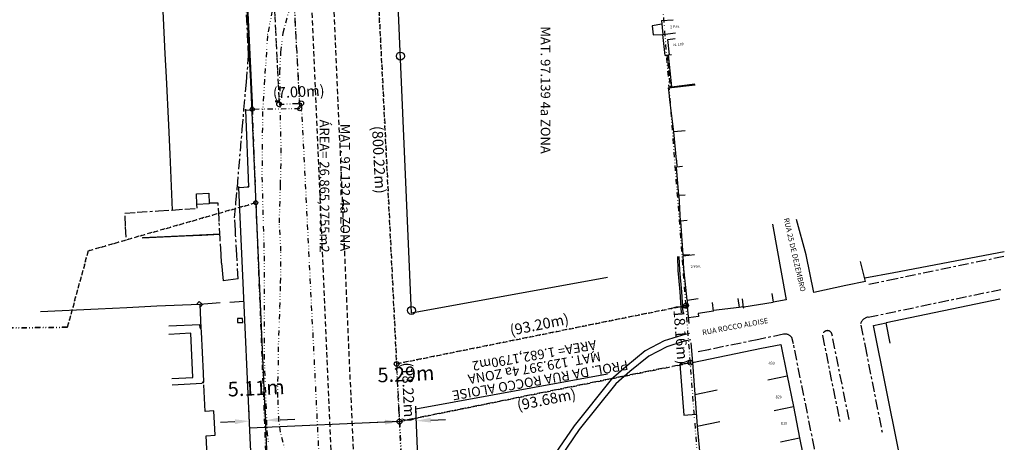
# Model space of a CAD drawing. Extents: x 186015 to 186985, y 1679679 to 1681529.
# Drawn here: x 186414 to 186725, y 1680481 to 1680614 of the extents above; entities that cross this region are included whole.
import ezdxf
from ezdxf.enums import TextEntityAlignment as Align

# ---------------------------------------------------------------- set-up
doc = ezdxf.new("R2010")
doc.units = 0
doc.header["$LTSCALE"] = 0.325
doc.header["$MEASUREMENT"] = 0
for name, pattern in [('BORDA', [17.5, 5, -2.5, 5, -2.5, 0, -2.5]), ('DIVISA', [12.5, 5, -2.5, 0, -2.5, 0, -2.5]), ('HIDROGRAFIA', [15, 5, -2.5, 0, -2.5, 0, -2.5, 0, -2.5]), ('MEIO-FIO', [17.5, 10, -2.5, 2.5, -2.5]), ('TRACEJADA', [7.5, 5, -2.5])]:
    doc.linetypes.add(name, pattern=pattern)
for name, color, linetype in [('-BIG-PDDUA', 194, 'CONTINUOUS'), ('ALVENARIA', 30, 'CONTINUOUS'), ('ARRROIO-RET', 140, 'CONTINUOUS'), ('BIG-ALVENARIA', 30, 'CONTINUOUS'), ('BIG-ASFALTO_BORDA', 13, 'BORDA'), ('BIG-CANAL', 4, 'CONTINUOUS'), ('BIG-MEIO-FIO', 9, 'MEIO-FIO'), ('BIG-MURO_MOLD_TELA', 41, 'CONTINUOUS'), ('BIG-MURO_TELA', 4, 'CONTINUOUS'), ('BIG-PDDUA', 194, 'CONTINUOUS'), ('C-ESC', 1, 'CONTINUOUS'), ('C-ESC-BIG', 1, 'CONTINUOUS'), ('DIV-TELA', 3, 'CONTINUOUS'), ('ESTRADA', 21, 'BORDA'), ('LOTES', 5, 'CONTINUOUS'), ('MAT', 6, 'DIVISA'), ('MAT-BIG', 7, 'CONTINUOUS'), ('MATRICULAS-BIG', 40, 'DIVISA'), ('MEIO-FIO', 9, 'MEIO-FIO'), ('MURO', 32, 'CONTINUOUS'), ('PDDUA', 194, 'CONTINUOUS'), ('TELHADO', 140, 'CONTINUOUS'), ('TEX-MAT', 7, 'CONTINUOUS'), ('TEX-NUM', 7, 'CONTINUOUS'), ('TEXTO', 12, 'CONTINUOUS'), ('Vala', 4, 'CONTINUOUS')]:
    doc.layers.add(name, color=color, linetype=linetype)
doc.styles.add('STANDART', font='ROMANT.SHX')
doc.dimstyles.get("Standard").update_dxf_attribs({"dimtxt": 0.18, "dimasz": 0.18, "dimexe": 0.18, "dimexo": 0.0625, "dimgap": 0.09, "dimtad": 0, "dimtih": 1, "dimtoh": 1, "dimdec": 4, "dimzin": 0, "dimdsep": 46, "dimtxsty": 'Standard', "dimcen": 0.09, "dimadec": 0, "dimazin": 0, "dimtfac": 1, "dimtdec": 4, "dimtofl": 0, "dimtmove": 0, "dimatfit": 3, "dimfxl": 0, "dimtolj": 1, "dimtzin": 0, "dimarcsym": 0})

# ---------------------------------------------------------------- blocks, each defined once
blk = doc.blocks.new('*D6')
at = {"layer": 'MAT-BIG', "color": 0, "linetype": 'Continuous', "lineweight": -2}
for p, q in [((186534.3, 1680488.97), (186534.17, 1680491.97)), ((186539.59, 1680489.2), (186539.46, 1680492.2)), ((186544.24, 1680487.81), (186548.83, 1680488.01)), ((186529.79, 1680487.18), (186525.2, 1680486.98))]:
    blk.add_line(p, q, dxfattribs=at)
at = {"layer": 'MAT-BIG', "color": 0, "linetype": 'Continuous'}
for points in [[(186529.75, 1680487.95), (186529.82, 1680486.42), (186534.37, 1680487.38)], [(186544.21, 1680488.58), (186544.28, 1680487.05), (186539.66, 1680487.61)]]:
    blk.add_solid(points, dxfattribs=at)
at = {"layer": 'MAT-BIG', "color": 0, "linetype": 'Continuous', "insert": (186536.36, 1680502.4), "char_height": 4.59, "attachment_point": 5, "rotation": 2.5003, "style": 'STANDART'}
blk.add_mtext('\\A1;5.29m', dxfattribs=at)
blk = doc.blocks.new('*D10')
at = {"layer": 'MAT-BIG', "color": 0, "linetype": 'Continuous', "lineweight": -2}
for p, q in [((186487.03, 1680486.87), (186486.79, 1680492.11)), ((186492.13, 1680487.1), (186491.9, 1680492.34)), ((186496.69, 1680487.95), (186501.28, 1680488.16)), ((186482.41, 1680487.32), (186477.83, 1680487.12))]:
    blk.add_line(p, q, dxfattribs=at)
at = {"layer": 'MAT-BIG', "color": 0, "linetype": 'Continuous'}
for points in [[(186482.38, 1680488.08), (186482.44, 1680486.56), (186487, 1680487.52)], [(186496.66, 1680488.72), (186496.72, 1680487.19), (186492.1, 1680487.75)]]:
    blk.add_solid(points, dxfattribs=at)
at = {"layer": 'MAT-BIG', "color": 0, "linetype": 'Continuous', "insert": (186489.09, 1680497.95), "char_height": 4.59, "attachment_point": 5, "rotation": 2.5415, "style": 'STANDART'}
blk.add_mtext('\\A1;5.11m', dxfattribs=at)

msp = doc.modelspace()

# ---------------------------------------------------------------- linework, layer by layer
at = {"layer": '-BIG-PDDUA', "linetype": 'Continuous'}
for p, q in [((186505.867, 1680172.627), (186475.48, 1680868.511)), ((186538.176, 1680521.547), (186525.927, 1680802.051)), ((186600, 1680532.879), (186538.176, 1680521.547)), ((186600, 1680502.379), (186539.497, 1680491.29)), ((186553.513, 1680170.309), (186539.497, 1680491.29))]:
    msp.add_line(p, q, dxfattribs=at)
for centre in [(186534.634, 1680602.674), (186538.137, 1680522.437)]:
    msp.add_circle(centre, 1.25, dxfattribs=at)
at = {"layer": 'ALVENARIA', "linetype": 'Continuous'}
for p, q in [((186617.075, 1680613.953), (186620.69, 1680614.159)), ((186617.075, 1680613.953), (186617.481, 1680609.478)), ((186617.481, 1680609.478), (186621.459, 1680610.045)), ((186619.055, 1680607.917), (186621.375, 1680608.247)), ((186619.17, 1680603.038), (186620.171, 1680603.18)), ((186619.17, 1680603.038), (186620.242, 1680592.981)), ((186619.264, 1680592.618), (186627.622, 1680593.654)), ((186620.242, 1680592.981), (186627.593, 1680593.892)), ((186620.975, 1680578.761), (186619.652, 1680588.906)), ((186624.506, 1680579.079), (186620.975, 1680578.761)), ((186621.776, 1680569.85), (186620.975, 1680578.761)), ((186621.776, 1680569.85), (186621.922, 1680567.668)), ((186623.687, 1680567.806), (186621.771, 1680567.657)), ((186622.469, 1680558.705), (186621.771, 1680567.657)), ((186623.061, 1680550.641), (186622.582, 1680558.713)), ((186625.108, 1680525.664), (186628.64, 1680526.189)), ((186641.186, 1680526.152), (186641.533, 1680523.39)), ((186642.525, 1680526.059), (186642.871, 1680523.297)), ((186651.921, 1680527.806), (186652.268, 1680525.044)), ((186642.871, 1680523.297), (186643.04, 1680523.318)), ((186643.006, 1680523.586), (186652.268, 1680525.044)), ((186643.006, 1680523.586), (186643.04, 1680523.318)), ((186689.273, 1680512.103), (186687.934, 1680518.528)), ((186627.53, 1680495.953), (186634.587, 1680497.369)), ((186628.257, 1680485.972), (186635.499, 1680487.425))]:
    msp.add_line(p, q, dxfattribs=at)
for points in [[(186619.56, 1680603.093), (186619.055, 1680607.917)], [(186619.652, 1680588.906), (186619.428, 1680591.186), (186619.264, 1680592.618)], [(186624.538, 1680558.846), (186622.469, 1680558.705)], [(186625.13, 1680550.781), (186623.061, 1680550.641)], [(186623.881, 1680539.852), (186623.149, 1680550.646)], [(186625.108, 1680525.664), (186624.526, 1680531.661), (186624.131, 1680535.534), (186623.848, 1680539.631), (186627.438, 1680540.039)], [(186625.95, 1680539.993), (186623.881, 1680539.852)], [(186723.835, 1680526.008), (186687.934, 1680518.528)], [(186641.534, 1680523.386), (186633.473, 1680522.374)], [(186626.8, 1680505.801), (186622.803, 1680505.462), (186624.043, 1680489.444)], [(186626.794, 1680506.061), (186628.257, 1680485.972)], [(186624.043, 1680489.444), (186627.984, 1680489.731)], [(186628.257, 1680485.972), (186629.234, 1680475.835), (186629.891, 1680465.938), (186630.547, 1680455.728), (186632.617, 1680445.907), (186632.558, 1680435.806), (186632.565, 1680425.686), (186633.62, 1680415.607), (186634.514, 1680405.62), (186635.282, 1680395.796)]]:
    msp.add_lwpolyline(points, dxfattribs=at)
at = {"layer": 'ARRROIO-RET', "linetype": 'TRACEJADA'}
for p, q in [((186526.289, 1680169.12), (186484.504, 1681126.034)), ((186533.282, 1680169.426), (186491.492, 1681126.466))]:
    msp.add_line(p, q, dxfattribs=at)
at = {"layer": 'BIG-ALVENARIA', "linetype": 'Continuous'}
for p, q in [((186471.342, 1680517.931), (186461.498, 1680517.455)), ((186471.397, 1680516.832), (186471.342, 1680517.931)), ((186471.397, 1680516.832), (186471.653, 1680516.844)), ((186472.102, 1680499.364), (186462.593, 1680498.893)), ((186472.462, 1680499.801), (186472.202, 1680499.789)), ((186472.214, 1680499.539), (186472.202, 1680499.789)), ((186472.474, 1680499.54), (186472.462, 1680499.801)), ((186472.968, 1680490.6), (186472.583, 1680498.945)), ((186475.744, 1680490.728), (186472.968, 1680490.6))]:
    msp.add_line(p, q, dxfattribs=at)
msp.add_lwpolyline([(186470.241, 1680559.26), (186474.121, 1680559.459), (186474.275, 1680556.063), (186470.39, 1680555.885)], close=True, dxfattribs=at)
at = {"layer": 'BIG-ALVENARIA', "linetype": 'TRACEJADA'}
for points in [[(186470.307, 1680524.311), (186471.141, 1680525.22)], [(186471.141, 1680525.22), (186472.19, 1680524.258)], [(186471.365, 1680523.359), (186472.19, 1680524.258)]]:
    msp.add_lwpolyline(points, dxfattribs=at)
at = {"layer": 'BIG-ALVENARIA', "linetype": 'Continuous'}
for points in [[(186471.319, 1680524.357), (186457.728, 1680523.737), (186448.247, 1680523.26), (186439.195, 1680522.828), (186421.02, 1680522.011)], [(186471.319, 1680524.357), (186471.652, 1680516.865), (186471.711, 1680515.648), (186472.324, 1680502.649)], [(186483.218, 1680519.88), (186483.233, 1680518.587), (186484.84, 1680518.606), (186484.825, 1680519.899), (186483.218, 1680519.88)], [(186462.514, 1680500.914), (186469.132, 1680501.234), (186468.433, 1680515.215), (186461.524, 1680514.881)], [(186472.324, 1680502.649), (186472.462, 1680499.801)], [(186476.107, 1680483.036), (186475.744, 1680490.728)], [(186476.515, 1680474.668), (186473.718, 1680474.538), (186473.31, 1680482.904), (186476.107, 1680483.036)]]:
    msp.add_lwpolyline(points, dxfattribs=at)
at = {"layer": 'BIG-ASFALTO_BORDA', "linetype": 'Continuous'}
for points in [[(186479.429, 1680756.616), (186473.329, 1680756.38), (186464.892, 1680755.96), (186453.114, 1680755.368), (186453.344, 1680749.78), (186453.973, 1680737.125), (186455.007, 1680715.071), (186456.014, 1680694.128), (186456.92, 1680675.461), (186460.295, 1680603.384), (186460.648, 1680596.088), (186461.387, 1680580.88), (186461.825, 1680571.736), (186462.585, 1680554.086)], [(186478.182, 1680537.313), (186478.721, 1680531.812)], [(186483.462, 1680532.408), (186478.721, 1680531.812)]]:
    msp.add_lwpolyline(points, dxfattribs=at)
at = {"layer": 'BIG-CANAL', "linetype": 'HIDROGRAFIA'}
for points in [[(186504.211, 1680460.896), (186502.335, 1680465.616), (186498.903, 1680475.799), (186496.748, 1680484.061), (186496.27, 1680487.483), (186495.969, 1680494.986), (186495.971, 1680500.014), (186496.139, 1680505.142), (186496.102, 1680509.323), (186496.586, 1680523.345), (186496.818, 1680531.127), (186496.924, 1680541.088), (186496.418, 1680550.067), (186496.783, 1680561.988), (186497.031, 1680572.09), (186496.684, 1680586.435), (186496.583, 1680597.604), (186496.898, 1680603.954), (186497.628, 1680609.988), (186498.43, 1680613.226), (186501.362, 1680623.37)], [(186494.176, 1680617.023), (186492.657, 1680609.105), (186491.757, 1680595.209), (186491.103, 1680585.223), (186490.908, 1680564.521), (186491.586, 1680539.646), (186491.577, 1680508.55), (186492.47, 1680484.381), (186492.957, 1680480.772)]]:
    msp.add_lwpolyline(points, dxfattribs=at)
at = {"layer": 'BIG-MEIO-FIO', "linetype": 'MEIO-FIO'}
for points in [[(186486.51, 1680606.755), (186485.93, 1680618.708), (186484.191, 1680655.113), (186483.63, 1680666.908), (186482.789, 1680684.598), (186482.293, 1680695.264), (186481.696, 1680707.177), (186481.14, 1680718.956), (186480.247, 1680737.967), (186479.877, 1680745.76)], [(186483.462, 1680532.408), (186482.983, 1680539.933), (186482.614, 1680546.203), (186482.523, 1680547.814), (186482.299, 1680551.614), (186482.727, 1680556.37), (186483.157, 1680561.353), (186484.678, 1680579.233), (186484.702, 1680579.506), (186485.234, 1680585.795), (186485.999, 1680594.447), (186486.712, 1680602.745), (186486.51, 1680606.755)], [(186478.182, 1680537.313), (186478.017, 1680540.186), (186477.708, 1680545.184), (186477.437, 1680550.473), (186477.368, 1680551.458), (186477.079, 1680556.237), (186474.267, 1680556.248)], [(186448.012, 1680545.529), (186447.835, 1680549.066), (186447.663, 1680553.171), (186451.495, 1680553.406), (186458.275, 1680553.847), (186462.585, 1680554.086), (186466.62, 1680554.4), (186470.442, 1680554.661), (186470.39, 1680555.885)]]:
    msp.add_lwpolyline(points, dxfattribs=at)
at = {"layer": 'BIG-MURO_MOLD_TELA', "linetype": 'Continuous'}
for p, q in [((186485.669, 1680585.792), (186485.849, 1680585.796)), ((186485.669, 1680585.792), (186485.672, 1680585.613)), ((186485.672, 1680585.613), (186485.852, 1680585.616)), ((186485.849, 1680585.796), (186485.852, 1680585.616)), ((186487.647, 1680585.869), (186488.007, 1680585.876)), ((186487.647, 1680585.869), (186487.65, 1680585.689)), ((186488.01, 1680585.696), (186487.65, 1680585.689)), ((186488.007, 1680585.876), (186488.01, 1680585.696)), ((186483.454, 1680561.427), (186483.634, 1680561.44)), ((186483.454, 1680561.427), (186483.467, 1680561.247)), ((186483.467, 1680561.247), (186483.646, 1680561.26)), ((186483.634, 1680561.44), (186483.646, 1680561.26)), ((186486.536, 1680561.646), (186486.716, 1680561.659)), ((186486.549, 1680561.466), (186486.536, 1680561.646)), ((186486.549, 1680561.466), (186486.728, 1680561.479)), ((186486.716, 1680561.659), (186486.728, 1680561.479))]:
    msp.add_line(p, q, dxfattribs=at)
for points in [[(186485.114, 1680528.712), (186483.64, 1680561.183), (186486.745, 1680561.445), (186485.852, 1680585.616), (186488.01, 1680585.696), (186483.177, 1680686.393), (186480.027, 1680751.684), (186483.086, 1680751.952), (186480.638, 1680802.781), (186473.994, 1680940.566), (186460.146, 1680939.88)], [(186487.99, 1680585.834), (186486.954, 1680601.915), (186486.288, 1680618.573)]]:
    msp.add_lwpolyline(points, dxfattribs=at)
at = {"layer": 'BIG-MURO_TELA', "linetype": 'Continuous'}
for points in [[(186495.056, 1680588.604), (186496.579, 1680588.654)], [(186495.067, 1680588.355), (186496.587, 1680588.388)], [(186477.63, 1680546.396), (186471.989, 1680546.096), (186466.494, 1680545.865), (186453.131, 1680545.269)], [(186453.213, 1680545.451), (186467.037, 1680546.105), (186477.626, 1680546.619)], [(186490.052, 1680374.366), (186489.787, 1680379.746), (186492.157, 1680380.011), (186491.759, 1680390.405), (186490.832, 1680408.09), (186489.933, 1680425.363), (186489.354, 1680437.581), (186488.587, 1680455.785), (186487.888, 1680467.941), (186487.327, 1680480.066), (186486.923, 1680489.168), (186485.114, 1680528.712)], [(186480.82, 1680525.079), (186485.167, 1680525.366)], [(186471.317, 1680524.457), (186477.735, 1680524.902)]]:
    msp.add_lwpolyline(points, dxfattribs=at)
at = {"layer": 'BIG-PDDUA', "linetype": 'Continuous'}
for p, q in [((186505.867, 1680172.627), (186475.48, 1680868.511)), ((186538.176, 1680521.547), (186525.927, 1680802.051)), ((186600, 1680532.879), (186538.176, 1680521.547)), ((186600, 1680502.379), (186539.497, 1680491.29)), ((186553.513, 1680170.309), (186539.497, 1680491.29))]:
    msp.add_line(p, q, dxfattribs=at)
for centre in [(186534.634, 1680602.674), (186538.137, 1680522.437)]:
    msp.add_circle(centre, 1.25, dxfattribs=at)
at = {"layer": 'C-ESC', "linetype": 'Continuous'}
for centre in [(186496.344, 1680587.474), (186503.335, 1680587.821), (186503.335, 1680587.821), (186624.783, 1680524.018), (186626.157, 1680505.932), (186533.43, 1680505.555), (186534.334, 1680487.374)]:
    msp.add_circle(centre, 0.75, dxfattribs=at)
at = {"layer": 'C-ESC-BIG', "linetype": 'Continuous'}
for centre in [(186487.837, 1680585.872), (186502.836, 1680586.05), (186488.982, 1680556.414)]:
    msp.add_circle(centre, 0.625, dxfattribs=at)
at = {"layer": 'DIV-TELA', "linetype": 'Continuous'}
msp.add_lwpolyline([(186617.159, 1680612.777), (186614.099, 1680612.257), (186614.381, 1680609.397), (186617.481, 1680609.478)], dxfattribs=at)
at = {"layer": 'ESTRADA', "linetype": 'Continuous'}
for points in [[(186625.897, 1680515.115), (186623.38, 1680514.539), (186617.931, 1680512.831), (186611.939, 1680509.72), (186605.739, 1680504.654), (186601.199, 1680500.682), (186589.427, 1680486.063), (186579.992, 1680472.2), (186569.887, 1680457.05), (186565.333, 1680448.437), (186561.022, 1680438.076), (186558.01, 1680428.556), (186556.133, 1680421.394), (186555.251, 1680418.016), (186553.537, 1680403.772), (186553.076, 1680395.277), (186554.018, 1680373.299), (186555.15, 1680353.42), (186556.518, 1680336.576), (186558.07, 1680308.716), (186559.374, 1680284.265)], [(186626.343, 1680513.165), (186623.903, 1680512.607), (186618.697, 1680510.975), (186613.045, 1680508.04), (186607.03, 1680503.126), (186602.647, 1680499.292), (186591.035, 1680484.871), (186581.65, 1680471.082), (186571.607, 1680456.026), (186567.145, 1680447.583), (186562.902, 1680437.388), (186559.932, 1680428), (186558.067, 1680420.888), (186557.221, 1680417.642), (186555.531, 1680403.598), (186555.078, 1680395.265), (186556.016, 1680373.399), (186557.146, 1680353.558), (186558.514, 1680336.712), (186560.068, 1680308.824), (186561.372, 1680284.339)]]:
    msp.add_lwpolyline(points, dxfattribs=at)
at = {"layer": 'LOTES', "linetype": 'Continuous'}
for p, q in [((186648.65, 1680510.49), (186654.754, 1680511.727)), ((186650.645, 1680500.592), (186656.745, 1680501.816)), ((186652.607, 1680490.859), (186658.702, 1680492.083)), ((186654.593, 1680481.011), (186660.658, 1680482.249))]:
    msp.add_line(p, q, dxfattribs=at)
for points in [[(186642.84, 1680523.549), (186641.534, 1680523.386)], [(186691.807, 1680478.425), (186683.985, 1680517.722), (186687.934, 1680518.528)], [(186654.754, 1680511.727), (186656.745, 1680501.816), (186658.702, 1680492.083), (186660.656, 1680482.253), (186662.627, 1680472.488), (186666.518, 1680452.834), (186672.501, 1680423.365), (186684.218, 1680364.98), (186688.492, 1680343.94), (186690.757, 1680333.112), (186640.923, 1680322.69), (186640.235, 1680330.01)]]:
    msp.add_lwpolyline(points, dxfattribs=at)
at = {"layer": 'MAT', "linetype": 'DIVISA'}
for p, q in [((186473.287, 1681057.769), (186496.344, 1680587.474)), ((186550.082, 1680170.475), (186510.364, 1680969.709)), ((186477.997, 1680961.682), (186496.344, 1680587.474)), ((186550.082, 1680170.475), (186511.57, 1680945.436)), ((186496.344, 1680587.474), (186503.335, 1680587.821)), ((186496.344, 1680587.474), (186503.335, 1680587.821)), ((186503.335, 1680587.821), (186524.012, 1680171.734)), ((186503.335, 1680587.821), (186524.012, 1680171.734))]:
    msp.add_line(p, q, dxfattribs=at)
for points in [[(186482.879, 1680959.32), (186502.836, 1680586.05), (186487.837, 1680585.872), (186488.982, 1680556.414), (186436.116, 1680541.24), (186429.526, 1680517.125), (186399.528, 1680516.768), (186391.979, 1680691.595), (186222.752, 1680689.533), (186221.981, 1680704.513), (186389.159, 1680706.551), (186375.916, 1681011.081)], [(186603.298, 1680802.527), (186601.915, 1680820.447), (186516.043, 1680855.443), (186533.43, 1680505.555), (186612.38, 1680521.511)], [(186617.092, 1680504.1), (186534.334, 1680487.374), (186550.082, 1680170.475), (186602.86, 1680167.925), (186601.9, 1680180.044)]]:
    msp.add_lwpolyline(points, dxfattribs=at)
for points in [[(186533.43, 1680505.555), (186624.783, 1680524.018), (186601.915, 1680820.447), (186516.043, 1680855.443)], [(186550.082, 1680170.475), (186602.86, 1680167.925), (186586.941, 1680368.913), (186636.869, 1680366.229), (186626.157, 1680505.932), (186534.334, 1680487.374)]]:
    msp.add_lwpolyline(points, close=True, dxfattribs=at)
msp.add_polyline3d([(186533.43, 1680505.555, 0), (186534.334, 1680487.374, 0), (186626.157, 1680505.932, 0), (186624.783, 1680524.018, 0), (186533.43, 1680505.555, 0)], close=True, dxfattribs=at)
for points in [[(186612.38, 1680521.511, 0), (186533.43, 1680505.555, 0), (186533.43, 1680505.555, 0)], [(186533.43, 1680505.555, 0), (186534.334, 1680487.374, 0), (186617.092, 1680504.1, 0)]]:
    msp.add_polyline3d(points, dxfattribs=at)
at = {"layer": 'MAT-BIG', "linetype": 'Continuous'}
msp.add_line((186534.334, 1680487.374), (186487.096, 1680485.277), dxfattribs=at)
at = {"layer": 'MATRICULAS-BIG', "linetype": 'DIVISA'}
for points in [[(186502.836, 1680586.05), (186487.837, 1680585.872), (186488.982, 1680556.414), (186436.116, 1680541.24), (186429.526, 1680517.125), (186399.528, 1680516.768), (186391.979, 1680691.595), (186222.752, 1680689.533), (186221.981, 1680704.513), (186389.159, 1680706.551), (186356.427, 1681459.229), (186455.377, 1681473.682)], [(186231.74, 1680514.774), (186429.526, 1680517.125), (186436.116, 1680541.24), (186488.982, 1680556.414), (186502.149, 1680217.55), (186417.422, 1680210.741), (186418.651, 1680171.591), (186249.493, 1680169.58)]]:
    msp.add_lwpolyline(points, close=True, dxfattribs=at)
at = {"layer": 'MEIO-FIO', "linetype": 'MEIO-FIO'}
for points in [[(186725.12, 1680539.44), (186691.238, 1680532.426), (186681.824, 1680530.461)], [(186682.258, 1680520.309), (186724.128, 1680529.067)], [(186679.931, 1680517.767), (186681.331, 1680511.111), (186686.828, 1680483.337)], [(186655.537, 1680514.915), (186647.739, 1680513.282), (186631.831, 1680510.033), (186628.505, 1680509.306)], [(186694.56, 1680334.283), (186688.861, 1680362.325), (186666.459, 1680473.118), (186665.358, 1680478.829), (186658.696, 1680511.876), (186658.152, 1680513.891)], [(186667.868, 1680514.484), (186673.357, 1680487.213)], [(186676.273, 1680487.987), (186670.8, 1680515.164)]]:
    msp.add_lwpolyline(points, dxfattribs=at)
for centre, radius, start, end in [((186682.731, 1680517.37), 2.977, 99.12903, 169.86234), ((186669.403, 1680514.527), 1.535, 24.52072, 181.62639), ((186656.111, 1680512.529), 2.453, 33.71598, 103.54219)]:
    msp.add_arc(centre, radius, start, end, dxfattribs=at)
at = {"layer": 'MURO', "linetype": 'Continuous'}
msp.add_line((186618.17, 1680602.895), (186619.17, 1680603.038), dxfattribs=at)
for points in [[(186618.17, 1680602.895), (186617.481, 1680609.478)], [(186681.414, 1680531.617), (186675.274, 1680530.268), (186665.16, 1680528.071), (186662.693, 1680539.927), (186659.674, 1680551.172)], [(186652.129, 1680549.624), (186656.429, 1680525.766)], [(186725.258, 1680540.884), (186690.413, 1680534.342), (186681.221, 1680532.615)], [(186681.414, 1680531.617), (186679.852, 1680537.881)], [(186625.108, 1680525.664), (186625.298, 1680523.983)], [(186656.429, 1680525.766), (186652.268, 1680525.044)], [(186624.997, 1680524.719), (186625.725, 1680518.276)], [(186633.493, 1680522.212), (186628.598, 1680521.467), (186628.692, 1680520.529), (186625.569, 1680520.083)], [(186633.493, 1680522.212), (186633.157, 1680524.94)], [(186626.261, 1680512.225), (186626.794, 1680506.061)], [(186626.794, 1680506.061), (186648.65, 1680510.49)]]:
    msp.add_lwpolyline(points, dxfattribs=at)
at = {"layer": 'PDDUA', "linetype": 'Continuous'}
for p, q in [((186538.176, 1680521.547), (186525.927, 1680802.051)), ((186553.513, 1680170.309), (186539.497, 1680491.29))]:
    msp.add_line(p, q, dxfattribs=at)
at = {"layer": 'TELHADO', "linetype": 'TRACEJADA'}
msp.add_line((186618.737, 1680602.957), (186619.834, 1680592.662), dxfattribs=at)
at = {"layer": 'Vala', "linetype": 'Continuous'}
for points in [[(186623.363, 1680521.698), (186622.952, 1680528.267), (186622.337, 1680535.07), (186622.163, 1680539.446)], [(186623.863, 1680521.73), (186623.45, 1680528.305), (186622.837, 1680535.102), (186622.663, 1680539.466)]]:
    msp.add_lwpolyline(points, dxfattribs=at)

# ---------------------------------------------------------------- texts
at = {"layer": 'C-ESC', "linetype": 'Continuous', "style": 'STANDART'}
for s, rotation, p in [('(7.00m)', 2.84496, (186502.542, 1680591.019)), ('(800.22m)', 272.84496, (186527.414, 1680569.944)), ('(18.16m)', 274.34439, (186622.666, 1680514.762)), ('(93.20m)', 11.42585, (186578.549, 1680517.543)), ('(18.22m)', 272.84496, (186536.691, 1680496.604)), ('(93.68m)', 11.42585, (186580.802, 1680493.896))]:
    msp.add_text(s, height=3.375, rotation=rotation, dxfattribs=at).set_placement(p, align=Align.MIDDLE)
at = {"layer": 'TEX-MAT', "linetype": 'Continuous', "style": 'STANDART'}
for s, rotation, p in [('MAT. 97.139 4a ZONA', 269.99991, (186580.046, 1680591.958)), ('ÁREA= 26.865,2755m2', 269.99991, (186510.277, 1680561.661)), ('MAT. 97.132 4a ZONA', 269.99991, (186516.816, 1680561.225)), ('ÁREA= 1.682,1790m2', 189.93413, (186576.845, 1680508.622)), ('PROL. DA RUA ROCCO ALOISE', 189.93413, (186578.677, 1680500.767)), ('MAT. 129.397 4a ZONA', 189.93413, (186576.845, 1680504.695))]:
    msp.add_text(s, height=3.0015, rotation=rotation, dxfattribs=at).set_placement(p, align=Align.MIDDLE)
at = {"layer": 'TEX-NUM', "linetype": 'Continuous', "style": 'STANDART'}
for s, p in [('2 Pav.', (186619.834, 1680611.432)), ('N. 100', (186620.788, 1680605.804)), ('2 Pav.', (186626.294, 1680535.773))]:
    msp.add_text(s, height=0.8438, rotation=5.4316, dxfattribs=at).set_placement(p)
for s, p in [('830', (186650.838, 1680505.391)), ('820', (186653.069, 1680494.717)), ('810', (186654.742, 1680486.379))]:
    msp.add_text(s, height=0.8438, dxfattribs=at).set_placement(p)
at = {"layer": 'TEXTO', "linetype": 'Continuous', "style": 'STANDART'}
for s, rotation, p in [('RUA 25 DE DEZEMBRO', 283.00679, (186655.598, 1680551.406)), ('RUA ROCCO ALOISE', 10.58842, (186630.074, 1680514.61))]:
    msp.add_text(s, height=1.6875, rotation=rotation, dxfattribs=at).set_placement(p)

# ---------------------------------------------------------------- dimensions: what is measured, and where the dimension line sits
at = {"layer": 'MAT-BIG', "linetype": 'Continuous'}
for p1, p2, distance, picture, middle in [((186534.371, 1680487.381), (186539.658, 1680487.612), 0, '*D6', (186536.363, 1680502.4)), ((186492.204, 1680485.504), (186487.096, 1680485.277), -2.248, '*D10', (186489.092, 1680497.954))]:
    dim = msp.add_aligned_dim(p1=p1, p2=p2, distance=distance, dimstyle='Standard', override={"dimscale": 25.5, "dimtih": 0, "dimtoh": 0, "dimdec": 2, "dimpost": 'm', "dimtxsty": 'STANDART', "dimaunit": 1, "dimtdec": 2, "dimtmove": 2}, dxfattribs=at)
    dim.commit()
    dim.dimension.update_dxf_attribs({"geometry": picture, "text_midpoint": middle})

doc.saveas('drawing.dxf')
